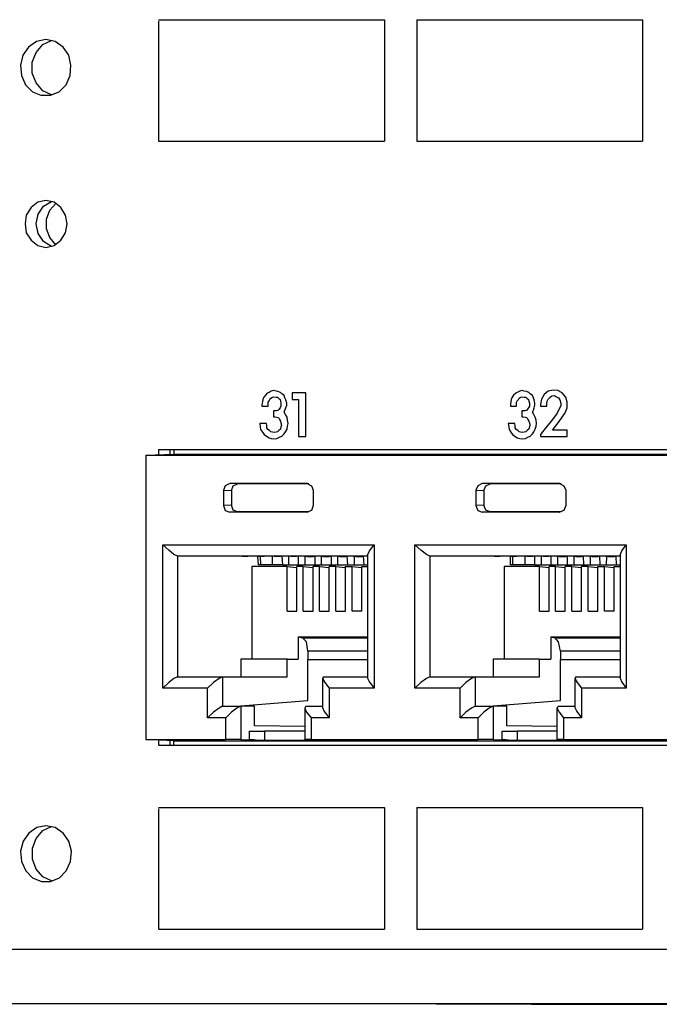
# Model space of a CAD drawing. Extents: x 0 to 21.6, y 0 to 14.
# Drawn here: x 6.4 to 7.8, y 0.9 to 3.1 of the extents above; entities that cross this region are included whole.
import ezdxf

# ---------------------------------------------------------------- set-up
doc = ezdxf.new("R2010")
doc.units = 0
doc.header["$MEASUREMENT"] = 0
doc.layers.get('0').update_dxf_attribs({"linetype": 'CONTINUOUS'})

msp = doc.modelspace()

# ---------------------------------------------------------------- linework, layer by layer
for p, q in [((6.7234, 3.1417), (7.2264, 3.1417)), ((6.7234, 3.1388), (6.7234, 2.8711)), ((7.2264, 3.1417), (7.2264, 2.8711)), ((7.2982, 3.1417), (7.2982, 2.8711)), ((7.2982, 3.1417), (7.8012, 3.1417)), ((7.8012, 3.1417), (7.8012, 2.8711)), ((6.7234, 2.8711), (7.2264, 2.8711)), ((7.2982, 2.8711), (7.8012, 2.8711)), ((6.6949, 2.1722), (6.7579, 2.1742)), ((6.6949, 2.1722), (6.6949, 1.5394)), ((6.6949, 2.1722), (10.0512, 2.1722)), ((6.7234, 2.185), (6.7234, 2.1732)), ((6.7234, 2.185), (10.1024, 2.185)), ((6.749, 2.1742), (6.749, 2.185)), ((6.7579, 2.185), (6.7579, 2.1742)), ((6.7579, 2.1742), (10.1024, 2.1742)), ((7.0541, 2.1093), (6.8819, 2.1093)), ((6.8996, 2.1083), (6.8819, 2.1093)), ((7.0581, 2.1083), (6.8996, 2.1083)), ((7.0551, 2.1093), (7.0541, 2.1093)), ((7.6161, 2.1093), (7.4439, 2.1093)), ((7.4616, 2.1083), (7.4439, 2.1093)), ((7.6201, 2.1083), (7.4616, 2.1083)), ((7.6171, 2.1093), (7.6161, 2.1093)), ((6.8681, 2.0945), (6.8681, 2.06)), ((6.8681, 2.0945), (6.8858, 2.0935)), ((6.8858, 2.0935), (6.8858, 2.061)), ((7.0679, 2.0945), (7.0679, 2.06)), ((7.4301, 2.0945), (7.4301, 2.06)), ((7.4301, 2.0945), (7.4478, 2.0935)), ((7.4478, 2.0935), (7.4478, 2.061)), ((7.6299, 2.0945), (7.6299, 2.06)), ((6.8858, 2.061), (6.8681, 2.06)), ((7.4478, 2.061), (7.4301, 2.06)), ((6.8819, 2.0453), (6.8996, 2.0463)), ((7.0541, 2.0453), (6.8819, 2.0453)), ((7.0581, 2.0463), (6.8996, 2.0463)), ((7.0541, 2.0453), (7.0551, 2.0453)), ((7.4439, 2.0453), (7.4616, 2.0463)), ((7.6161, 2.0453), (7.4439, 2.0453)), ((7.6201, 2.0463), (7.4616, 2.0463)), ((7.6161, 2.0453), (7.6171, 2.0453)), ((6.7333, 1.6535), (6.7333, 1.9724)), ((6.7333, 1.9724), (7.2037, 1.9724)), ((7.2037, 1.9724), (7.2037, 1.6535)), ((7.2943, 1.6535), (7.2943, 1.9724)), ((7.2943, 1.9724), (7.7648, 1.9724)), ((7.7648, 1.9724), (7.7648, 1.6535)), ((6.7657, 1.9478), (6.7657, 1.6791)), ((7.189, 1.9478), (6.7657, 1.9478)), ((6.9094, 1.9469), (6.876, 1.9478)), ((6.9242, 1.9478), (6.9026, 1.9478)), ((6.9222, 1.9469), (6.9026, 1.9478)), ((6.9222, 1.9469), (6.9094, 1.9469)), ((6.9222, 1.9478), (6.9222, 1.9469)), ((6.9449, 1.9469), (6.9242, 1.9478)), ((6.9606, 1.9478), (6.939, 1.9478)), ((6.9587, 1.9469), (6.939, 1.9478)), ((6.9587, 1.9469), (6.9449, 1.9469)), ((6.9459, 1.9281), (6.9449, 1.9469)), ((6.9498, 1.9469), (6.9508, 1.9281)), ((6.9587, 1.9478), (6.9587, 1.9469)), ((6.9813, 1.9469), (6.9606, 1.9478)), ((6.997, 1.9478), (6.9754, 1.9478)), ((6.9951, 1.9469), (6.9754, 1.9478)), ((6.9774, 1.9281), (6.9774, 1.9469)), ((6.9951, 1.9469), (6.9813, 1.9469)), ((6.9951, 1.9478), (6.9951, 1.9469)), ((7.0177, 1.9469), (6.997, 1.9478)), ((7, 1.9281), (6.999, 1.9478)), ((7.0335, 1.9478), (7.0118, 1.9478)), ((7.0305, 1.9469), (7.0118, 1.9478)), ((7.0138, 1.9281), (7.0138, 1.9469)), ((7.0305, 1.9469), (7.0177, 1.9469)), ((7.0305, 1.9478), (7.0305, 1.9469)), ((7.0541, 1.9469), (7.0335, 1.9478)), ((7.0354, 1.9281), (7.0354, 1.9478)), ((7.0482, 1.9478), (7.0699, 1.9478)), ((7.0679, 1.9469), (7.0482, 1.9478)), ((7.0502, 1.9281), (7.0502, 1.9469)), ((7.0541, 1.9469), (7.0679, 1.9469)), ((7.0679, 1.9478), (7.0679, 1.9469)), ((7.0906, 1.9469), (7.0699, 1.9478)), ((7.0719, 1.9281), (7.0719, 1.9478)), ((7.0846, 1.9478), (7.1063, 1.9478)), ((7.1033, 1.9469), (7.0846, 1.9478)), ((7.0866, 1.9281), (7.0866, 1.9469)), ((7.0906, 1.9469), (7.1033, 1.9469)), ((7.1033, 1.9478), (7.1033, 1.9469)), ((7.127, 1.9469), (7.1063, 1.9478)), ((7.1083, 1.9281), (7.1083, 1.9478)), ((7.1211, 1.9478), (7.1427, 1.9478)), ((7.1398, 1.9469), (7.1211, 1.9478)), ((7.123, 1.9281), (7.123, 1.9469)), ((7.127, 1.9469), (7.1398, 1.9469)), ((7.1398, 1.9478), (7.1398, 1.9469)), ((7.1634, 1.9469), (7.1427, 1.9478)), ((7.1447, 1.9281), (7.1437, 1.9478)), ((7.1575, 1.9478), (7.1791, 1.9478)), ((7.1762, 1.9469), (7.1575, 1.9478)), ((7.1594, 1.9281), (7.1594, 1.9469)), ((7.1634, 1.9469), (7.1762, 1.9469)), ((7.1762, 1.9478), (7.1762, 1.9469)), ((7.189, 1.9469), (7.1791, 1.9478)), ((7.1811, 1.9281), (7.1801, 1.9478)), ((7.189, 1.9478), (7.1821, 1.9478)), ((7.189, 1.9498), (7.189, 1.6762)), ((7.3278, 1.9478), (7.3278, 1.6791)), ((7.751, 1.9478), (7.3278, 1.9478)), ((7.4715, 1.9469), (7.438, 1.9478)), ((7.4862, 1.9478), (7.4646, 1.9478)), ((7.4843, 1.9469), (7.4646, 1.9478)), ((7.4843, 1.9469), (7.4715, 1.9469)), ((7.4843, 1.9478), (7.4843, 1.9469)), ((7.5069, 1.9469), (7.4862, 1.9478)), ((7.5226, 1.9478), (7.501, 1.9478)), ((7.5207, 1.9469), (7.501, 1.9478)), ((7.5207, 1.9469), (7.5069, 1.9469)), ((7.5069, 1.9281), (7.5069, 1.9469)), ((7.5118, 1.9469), (7.5118, 1.9281)), ((7.5207, 1.9478), (7.5207, 1.9469)), ((7.5433, 1.9469), (7.5226, 1.9478)), ((7.5591, 1.9478), (7.5374, 1.9478)), ((7.5571, 1.9469), (7.5374, 1.9478)), ((7.5394, 1.9281), (7.5394, 1.9469)), ((7.5571, 1.9469), (7.5433, 1.9469)), ((7.5571, 1.9478), (7.5571, 1.9469)), ((7.5797, 1.9469), (7.5591, 1.9478)), ((7.561, 1.9281), (7.561, 1.9478)), ((7.5955, 1.9478), (7.5738, 1.9478)), ((7.5925, 1.9469), (7.5738, 1.9478)), ((7.5758, 1.9281), (7.5758, 1.9469)), ((7.5925, 1.9469), (7.5797, 1.9469)), ((7.5925, 1.9478), (7.5925, 1.9469)), ((7.6161, 1.9469), (7.5955, 1.9478)), ((7.5974, 1.9281), (7.5974, 1.9478)), ((7.6102, 1.9478), (7.6319, 1.9478)), ((7.6299, 1.9469), (7.6102, 1.9478)), ((7.6122, 1.9281), (7.6122, 1.9469)), ((7.6161, 1.9469), (7.6299, 1.9469)), ((7.6299, 1.9478), (7.6299, 1.9469)), ((7.6526, 1.9469), (7.6319, 1.9478)), ((7.6339, 1.9281), (7.6339, 1.9478)), ((7.6467, 1.9478), (7.6683, 1.9478)), ((7.6654, 1.9469), (7.6467, 1.9478)), ((7.6486, 1.9281), (7.6486, 1.9469)), ((7.6526, 1.9469), (7.6654, 1.9469)), ((7.6654, 1.9478), (7.6654, 1.9469)), ((7.689, 1.9469), (7.6683, 1.9478)), ((7.6703, 1.9281), (7.6693, 1.9478)), ((7.6831, 1.9478), (7.7047, 1.9478)), ((7.7018, 1.9469), (7.6831, 1.9478)), ((7.685, 1.9281), (7.685, 1.9469)), ((7.689, 1.9469), (7.7018, 1.9469)), ((7.7018, 1.9478), (7.7018, 1.9469)), ((7.7254, 1.9469), (7.7047, 1.9478)), ((7.7067, 1.9281), (7.7057, 1.9478)), ((7.7185, 1.9478), (7.7402, 1.9478)), ((7.7382, 1.9469), (7.7185, 1.9478)), ((7.7205, 1.9281), (7.7215, 1.9469)), ((7.7254, 1.9469), (7.7382, 1.9469)), ((7.7382, 1.9478), (7.7382, 1.9469)), ((7.751, 1.9469), (7.7402, 1.9478)), ((7.7431, 1.9281), (7.7421, 1.9478)), ((7.751, 1.9478), (7.7441, 1.9478)), ((7.751, 1.9498), (7.751, 1.6762)), ((6.9311, 1.9242), (6.9311, 1.7185)), ((7.0098, 1.9242), (6.9311, 1.9242)), ((6.9508, 1.9281), (6.9459, 1.9281)), ((6.9774, 1.9281), (6.9508, 1.9281)), ((7, 1.9281), (6.9774, 1.9281)), ((7, 1.9281), (7.0138, 1.9281)), ((7.0098, 1.8248), (7.0098, 1.9242)), ((7.0098, 1.9242), (7.0315, 1.9222)), ((7.0138, 1.9281), (7.0354, 1.9281)), ((7.0453, 1.9242), (7.0315, 1.9242)), ((7.0315, 1.8248), (7.0315, 1.9242)), ((7.0354, 1.9281), (7.0502, 1.9281)), ((7.0453, 1.8248), (7.0453, 1.9242)), ((7.0453, 1.9242), (7.0679, 1.9222)), ((7.0502, 1.9281), (7.0719, 1.9281)), ((7.0817, 1.9242), (7.0679, 1.9242)), ((7.0679, 1.8248), (7.0679, 1.9242)), ((7.0719, 1.9281), (7.0866, 1.9281)), ((7.0817, 1.8248), (7.0817, 1.9242)), ((7.0817, 1.9242), (7.1033, 1.9222)), ((7.0866, 1.9281), (7.1083, 1.9281)), ((7.1181, 1.9242), (7.1033, 1.9242)), ((7.1033, 1.8248), (7.1033, 1.9242)), ((7.1083, 1.9281), (7.123, 1.9281)), ((7.1181, 1.8248), (7.1181, 1.9242)), ((7.1181, 1.9242), (7.1398, 1.9222)), ((7.123, 1.9281), (7.1447, 1.9281)), ((7.1398, 1.9242), (7.1545, 1.9242)), ((7.1398, 1.8248), (7.1398, 1.9242)), ((7.1447, 1.9281), (7.1594, 1.9281)), ((7.1545, 1.8248), (7.1545, 1.9242)), ((7.1545, 1.9242), (7.1762, 1.9222)), ((7.1594, 1.9281), (7.1811, 1.9281)), ((7.1762, 1.9242), (7.189, 1.9242)), ((7.1762, 1.8248), (7.1762, 1.9242)), ((7.1811, 1.9281), (7.189, 1.9281)), ((7.4931, 1.9242), (7.4931, 1.7185)), ((7.5719, 1.9242), (7.4931, 1.9242)), ((7.5118, 1.9281), (7.5069, 1.9281)), ((7.5394, 1.9281), (7.5118, 1.9281)), ((7.561, 1.9281), (7.5394, 1.9281)), ((7.561, 1.9281), (7.5758, 1.9281)), ((7.5719, 1.9242), (7.5935, 1.9222)), ((7.5719, 1.8248), (7.5719, 1.9242)), ((7.5758, 1.9281), (7.5974, 1.9281)), ((7.6073, 1.9242), (7.5935, 1.9242)), ((7.5935, 1.8248), (7.5935, 1.9242)), ((7.5974, 1.9281), (7.6122, 1.9281)), ((7.6073, 1.8248), (7.6073, 1.9242)), ((7.6073, 1.9242), (7.6289, 1.9222)), ((7.6122, 1.9281), (7.6339, 1.9281)), ((7.6437, 1.9242), (7.6289, 1.9242)), ((7.6289, 1.8248), (7.6289, 1.9242)), ((7.6339, 1.9281), (7.6486, 1.9281)), ((7.6437, 1.8248), (7.6437, 1.9242)), ((7.6437, 1.9242), (7.6654, 1.9222)), ((7.6486, 1.9281), (7.6703, 1.9281)), ((7.6801, 1.9242), (7.6654, 1.9242)), ((7.6654, 1.8248), (7.6654, 1.9242)), ((7.6703, 1.9281), (7.685, 1.9281)), ((7.6801, 1.8248), (7.6801, 1.9242)), ((7.6801, 1.9242), (7.7018, 1.9222)), ((7.685, 1.9281), (7.7067, 1.9281)), ((7.7018, 1.9242), (7.7165, 1.9242)), ((7.7018, 1.8248), (7.7018, 1.9242)), ((7.7067, 1.9281), (7.7205, 1.9281)), ((7.7165, 1.8248), (7.7165, 1.9242)), ((7.7165, 1.9242), (7.7382, 1.9222)), ((7.7205, 1.9281), (7.7431, 1.9281)), ((7.7382, 1.9242), (7.751, 1.9242)), ((7.7382, 1.8248), (7.7382, 1.9242)), ((7.7431, 1.9281), (7.751, 1.9281)), ((7.0098, 1.8248), (7.0315, 1.8248)), ((7.0453, 1.8248), (7.0679, 1.8248)), ((7.0817, 1.8248), (7.1033, 1.8248)), ((7.1181, 1.8248), (7.1398, 1.8248)), ((7.1762, 1.8248), (7.1545, 1.8248)), ((7.5719, 1.8248), (7.5935, 1.8248)), ((7.6073, 1.8248), (7.6289, 1.8248)), ((7.6437, 1.8248), (7.6654, 1.8248)), ((7.6801, 1.8248), (7.7018, 1.8248)), ((7.7382, 1.8248), (7.7165, 1.8248)), ((7.0344, 1.7677), (7.0344, 1.7185)), ((7.0344, 1.7677), (7.189, 1.7677)), ((7.0344, 1.7677), (7.0443, 1.7657)), ((7.0443, 1.7657), (7.189, 1.7657)), ((7.5965, 1.7677), (7.5965, 1.7185)), ((7.5965, 1.7677), (7.751, 1.7677)), ((7.5965, 1.7677), (7.6063, 1.7657)), ((7.6063, 1.7657), (7.751, 1.7657)), ((7.189, 1.7362), (7.0561, 1.7362)), ((7.0561, 1.7362), (7.0561, 1.7175)), ((7.751, 1.7362), (7.6181, 1.7362)), ((7.6181, 1.7362), (7.6181, 1.7175)), ((6.9065, 1.7185), (6.9065, 1.6791)), ((7.0098, 1.7185), (6.9065, 1.7185)), ((7.0098, 1.6791), (7.0098, 1.7185)), ((7.0098, 1.7185), (7.0344, 1.7185)), ((7.0561, 1.626), (7.0561, 1.7175)), ((7.0561, 1.7175), (7.189, 1.7175)), ((7.4685, 1.7185), (7.4685, 1.6791)), ((7.5719, 1.7185), (7.4685, 1.7185)), ((7.5719, 1.7185), (7.5965, 1.7185)), ((7.5719, 1.6791), (7.5719, 1.7185)), ((7.6181, 1.7175), (7.751, 1.7175)), ((7.6181, 1.626), (7.6181, 1.7175)), ((6.7657, 1.6791), (6.8661, 1.6791)), ((6.8661, 1.6791), (7.0098, 1.6791)), ((6.8661, 1.6791), (6.8661, 1.6132)), ((7.0886, 1.6762), (7.0886, 1.6102)), ((7.0906, 1.6791), (7.189, 1.6791)), ((7.3278, 1.6791), (7.4281, 1.6791)), ((7.4281, 1.6791), (7.5719, 1.6791)), ((7.4281, 1.6791), (7.4281, 1.6132)), ((7.6506, 1.6762), (7.6506, 1.6102)), ((7.6526, 1.6791), (7.751, 1.6791)), ((6.8327, 1.6535), (6.7333, 1.6535)), ((6.8327, 1.5876), (6.8327, 1.6535)), ((7.2037, 1.6535), (7.1033, 1.6535)), ((7.1033, 1.6535), (7.1033, 1.5876)), ((7.3947, 1.6535), (7.2943, 1.6535)), ((7.3947, 1.5876), (7.3947, 1.6535)), ((7.7648, 1.6535), (7.6654, 1.6535)), ((7.6654, 1.6535), (7.6654, 1.5876)), ((6.8967, 1.6132), (7.0561, 1.626)), ((7.4587, 1.6132), (7.6181, 1.626)), ((6.8661, 1.6132), (6.9065, 1.6132)), ((6.937, 1.6132), (6.9065, 1.6132)), ((6.9065, 1.6132), (6.9065, 1.5394)), ((6.937, 1.5699), (6.937, 1.6132)), ((7.0492, 1.6102), (7.0492, 1.5394)), ((7.0512, 1.6132), (7.0886, 1.6132)), ((7.4281, 1.6132), (7.4685, 1.6132)), ((7.499, 1.6132), (7.4685, 1.6132)), ((7.4685, 1.6132), (7.4685, 1.5394)), ((7.499, 1.5699), (7.499, 1.6132)), ((7.6102, 1.6102), (7.6102, 1.5394)), ((7.6132, 1.6132), (7.6506, 1.6132)), ((6.873, 1.5876), (6.8327, 1.5876)), ((6.873, 1.5394), (6.873, 1.5876)), ((7.1033, 1.5876), (7.063, 1.5876)), ((7.063, 1.5876), (7.063, 1.5394)), ((7.435, 1.5876), (7.3947, 1.5876)), ((7.435, 1.5394), (7.435, 1.5876)), ((7.6654, 1.5876), (7.625, 1.5876)), ((7.625, 1.5876), (7.625, 1.5394)), ((6.9262, 1.5384), (6.9262, 1.5581)), ((7.0492, 1.5679), (6.937, 1.5699)), ((7.0492, 1.5581), (6.9596, 1.5581)), ((6.9596, 1.5581), (6.9596, 1.5374)), ((7.4882, 1.5384), (7.4882, 1.5581)), ((7.6102, 1.5679), (7.499, 1.5699)), ((7.6102, 1.5581), (7.5217, 1.5581)), ((7.5217, 1.5581), (7.5217, 1.5374)), ((6.7579, 1.5364), (6.6949, 1.5394)), ((6.6949, 1.5394), (6.873, 1.5394)), ((6.7234, 1.5384), (6.7234, 1.5266)), ((6.749, 1.5266), (6.749, 1.5374)), ((6.7579, 1.5266), (6.7579, 1.5364)), ((6.7579, 1.5364), (10.1024, 1.5364)), ((6.9065, 1.5394), (6.9262, 1.5384)), ((7.0591, 1.5374), (6.9596, 1.5374)), ((7.0719, 1.5384), (7.0512, 1.5394)), ((7.0591, 1.5374), (7.0591, 1.5384)), ((7.063, 1.5394), (7.435, 1.5394)), ((7.4685, 1.5394), (7.4882, 1.5384)), ((7.6211, 1.5374), (7.5217, 1.5374)), ((7.6329, 1.5384), (7.6132, 1.5394)), ((7.6211, 1.5374), (7.6211, 1.5384)), ((7.625, 1.5394), (7.997, 1.5394)), ((6.7234, 1.5266), (10.1024, 1.5266)), ((6.7234, 1.3878), (7.2264, 1.3878)), ((6.7234, 1.3848), (6.7234, 1.1171)), ((7.2264, 1.3878), (7.2264, 1.1171)), ((7.2982, 1.3878), (7.2982, 1.1171)), ((7.2982, 1.3878), (7.8012, 1.3878)), ((7.8012, 1.3878), (7.8012, 1.1171)), ((6.7234, 1.1171), (7.2264, 1.1171)), ((7.2982, 1.1171), (7.8012, 1.1171)), ((10.5463, 1.0719), (2.4439, 1.0719)), ((2.5079, 0.9518), (10.5837, 0.9518)), ((7.3415, 0.9498), (7.3346, 0.9518)), ((7.5344, 0.9498), (7.3415, 0.9498)), ((7.5276, 0.9508), (7.5276, 0.9518)), ((7.5541, 0.9518), (7.5541, 0.9498)), ((7.5541, 0.9498), (9.938, 0.9498))]:
    msp.add_line(p, q)
for points in [[(6.4724, 3.0974), (6.4518, 3.0935), (6.4341, 3.0807), (6.4213, 3.063), (6.4163, 3.0404), (6.4183, 3.0177), (6.4272, 2.997), (6.4429, 2.9813), (6.4616, 2.9734), (6.4833, 2.9734), (6.502, 2.9813), (6.5177, 2.997), (6.5266, 3.0177), (6.5285, 3.0404), (6.5236, 3.063), (6.5108, 3.0807), (6.4931, 3.0935), (6.4724, 3.0974)], [(6.4852, 2.9744), (6.4656, 2.9833), (6.4508, 3.001), (6.4419, 3.0226), (6.4419, 3.0472), (6.4508, 3.0689), (6.4656, 3.0866), (6.4852, 3.0955)], [(6.4724, 2.7392), (6.4547, 2.7352), (6.44, 2.7234), (6.4291, 2.7067), (6.4262, 2.687), (6.4291, 2.6673), (6.44, 2.6506), (6.4547, 2.6388), (6.4724, 2.6348), (6.4911, 2.6388), (6.5059, 2.6506), (6.5167, 2.6673), (6.5197, 2.687), (6.5167, 2.7067), (6.5059, 2.7234), (6.4911, 2.7352), (6.4724, 2.7392)], [(6.4852, 2.6368), (6.4675, 2.6476), (6.4557, 2.6654), (6.4508, 2.687), (6.4557, 2.7087), (6.4675, 2.7264), (6.4852, 2.7372)], [(6.4951, 2.6407), (6.4813, 2.6565), (6.4744, 2.6762), (6.4744, 2.6978), (6.4813, 2.7175), (6.4951, 2.7323)], [(6.9636, 2.2431), (6.9488, 2.2431), (6.9498, 2.2352), (6.9508, 2.2293), (6.9547, 2.2234), (6.9587, 2.2185), (6.9636, 2.2146), (6.9695, 2.2106), (6.9744, 2.2096), (6.9803, 2.2087), (6.9872, 2.2096), (6.9931, 2.2126), (6.998, 2.2146), (7.003, 2.2195), (7.0059, 2.2244), (7.0098, 2.2303), (7.0108, 2.2372), (7.0118, 2.2431), (7.0108, 2.25), (7.0098, 2.2569), (7.0059, 2.2628), (7.003, 2.2677), (7.0049, 2.2726), (7.0069, 2.2776), (7.0089, 2.2835), (7.0089, 2.2884), (7.0069, 2.2953), (7.0049, 2.3002), (7.003, 2.3051), (6.998, 2.3091), (6.9951, 2.312), (6.9892, 2.314), (6.9852, 2.315), (6.9793, 2.3159), (6.9744, 2.315), (6.9695, 2.312), (6.9656, 2.31), (6.9616, 2.3061), (6.9577, 2.3012), (6.9557, 2.2963), (6.9547, 2.2913), (6.9537, 2.2854), (6.9537, 2.2815), (6.9675, 2.2815), (6.9675, 2.2864), (6.9675, 2.2904), (6.9695, 2.2933), (6.9715, 2.2963), (6.9734, 2.2992), (6.9774, 2.3012), (6.9803, 2.3022), (6.9852, 2.3012), (6.9882, 2.3012), (6.9902, 2.2992), (6.9941, 2.2963), (6.9951, 2.2923), (6.9961, 2.2884), (6.9961, 2.2854), (6.9961, 2.2815), (6.9941, 2.2776), (6.9911, 2.2736), (6.9892, 2.2717), (6.9862, 2.2707), (6.9823, 2.2707), (6.9793, 2.2707), (6.9793, 2.2579), (6.9823, 2.2579), (6.9872, 2.2569), (6.9902, 2.2559), (6.9931, 2.252), (6.9951, 2.248), (6.9961, 2.2441), (6.997, 2.2392), (6.9961, 2.2352), (6.9951, 2.2303), (6.9911, 2.2274), (6.9882, 2.2244), (6.9852, 2.2234), (6.9813, 2.2224), (6.9774, 2.2234), (6.9734, 2.2244), (6.9705, 2.2274), (6.9665, 2.2293), (6.9646, 2.2333), (6.9646, 2.2382), (6.9636, 2.2431)], [(7.0354, 2.2136), (7.0512, 2.2136), (7.0512, 2.311), (7.0207, 2.311), (7.0207, 2.2963), (7.0354, 2.2963), (7.0354, 2.2136)], [(7.5167, 2.2431), (7.502, 2.2431), (7.503, 2.2352), (7.5039, 2.2293), (7.5079, 2.2234), (7.5118, 2.2185), (7.5167, 2.2146), (7.5217, 2.2106), (7.5276, 2.2096), (7.5335, 2.2087), (7.5404, 2.2096), (7.5453, 2.2126), (7.5512, 2.2146), (7.5561, 2.2195), (7.5591, 2.2244), (7.562, 2.2303), (7.564, 2.2372), (7.565, 2.2431), (7.564, 2.25), (7.562, 2.2569), (7.5591, 2.2628), (7.5561, 2.2677), (7.5581, 2.2726), (7.56, 2.2776), (7.561, 2.2835), (7.561, 2.2884), (7.56, 2.2953), (7.5581, 2.3002), (7.5561, 2.3051), (7.5512, 2.3091), (7.5482, 2.312), (7.5423, 2.314), (7.5374, 2.315), (7.5325, 2.3159), (7.5276, 2.315), (7.5217, 2.312), (7.5187, 2.31), (7.5138, 2.3061), (7.5108, 2.3012), (7.5089, 2.2963), (7.5079, 2.2913), (7.5069, 2.2854), (7.5069, 2.2815), (7.5207, 2.2815), (7.5207, 2.2864), (7.5207, 2.2904), (7.5217, 2.2933), (7.5246, 2.2963), (7.5266, 2.2992), (7.5295, 2.3012), (7.5335, 2.3022), (7.5374, 2.3012), (7.5413, 2.3012), (7.5433, 2.2992), (7.5472, 2.2963), (7.5482, 2.2923), (7.5492, 2.2884), (7.5492, 2.2854), (7.5492, 2.2815), (7.5472, 2.2776), (7.5443, 2.2736), (7.5423, 2.2717), (7.5394, 2.2707), (7.5354, 2.2707), (7.5325, 2.2707), (7.5325, 2.2579), (7.5354, 2.2579), (7.5404, 2.2569), (7.5433, 2.2559), (7.5453, 2.252), (7.5482, 2.248), (7.5492, 2.2441), (7.5502, 2.2392), (7.5492, 2.2352), (7.5482, 2.2303), (7.5443, 2.2274), (7.5413, 2.2244), (7.5374, 2.2234), (7.5344, 2.2224), (7.5295, 2.2234), (7.5266, 2.2244), (7.5236, 2.2274), (7.5197, 2.2293), (7.5177, 2.2333), (7.5177, 2.2382), (7.5167, 2.2431)], [(7.6191, 2.2825), (7.6112, 2.2657), (7.5984, 2.249), (7.5866, 2.2343), (7.5738, 2.2185), (7.5738, 2.2136), (7.6329, 2.2136), (7.6329, 2.2283), (7.6004, 2.2283), (7.6152, 2.247), (7.6289, 2.2667), (7.6329, 2.2776), (7.6329, 2.2904), (7.6299, 2.3012), (7.622, 2.311), (7.6122, 2.3159), (7.6024, 2.3169), (7.5906, 2.315), (7.5817, 2.3071), (7.5758, 2.2972), (7.5738, 2.2854), (7.5738, 2.2815), (7.5876, 2.2815), (7.5876, 2.2874), (7.5886, 2.2923), (7.5906, 2.2972), (7.5955, 2.3012), (7.5994, 2.3041), (7.6053, 2.3051), (7.6093, 2.3022), (7.6142, 2.3002), (7.6171, 2.2953), (7.6191, 2.2884), (7.6191, 2.2825)], [(6.8819, 2.1093), (6.872, 2.1043), (6.8681, 2.0945)], [(6.8858, 2.0935), (6.8898, 2.1043), (6.8996, 2.1083)], [(7.0541, 2.1093), (7.064, 2.1043), (7.0679, 2.0945)], [(7.4439, 2.1093), (7.4341, 2.1043), (7.4301, 2.0945)], [(7.4478, 2.0935), (7.4518, 2.1043), (7.4616, 2.1083)], [(7.6161, 2.1093), (7.626, 2.1043), (7.6299, 2.0945)], [(6.8996, 2.0463), (6.8898, 2.0502), (6.8858, 2.061)], [(7.4616, 2.0463), (7.4518, 2.0502), (7.4478, 2.061)], [(6.8681, 2.06), (6.872, 2.0492), (6.8819, 2.0453)], [(7.0679, 2.06), (7.064, 2.0492), (7.0541, 2.0453)], [(7.4301, 2.06), (7.4341, 2.0492), (7.4439, 2.0453)], [(7.6299, 2.06), (7.626, 2.0492), (7.6161, 2.0453)], [(6.7657, 1.9478), (6.7579, 1.9508), (6.7461, 1.9606), (6.7333, 1.9724)], [(7.189, 1.9498), (7.1929, 1.9596), (7.2037, 1.9724)], [(7.3278, 1.9478), (7.3199, 1.9508), (7.3071, 1.9606), (7.2943, 1.9724)], [(7.751, 1.9498), (7.7549, 1.9596), (7.7648, 1.9724)], [(7.0561, 1.7362), (7.0531, 1.7569), (7.0443, 1.7657)], [(7.6181, 1.7362), (7.6142, 1.7569), (7.6063, 1.7657)], [(6.7657, 1.6791), (6.7579, 1.6752), (6.7461, 1.6663), (6.7333, 1.6535)], [(6.8661, 1.6791), (6.8583, 1.6752), (6.8455, 1.6663), (6.8327, 1.6535)], [(7.0906, 1.6791), (7.0886, 1.6752), (7.0935, 1.6663), (7.1033, 1.6535)], [(7.189, 1.6762), (7.1929, 1.6673), (7.2037, 1.6535)], [(7.3278, 1.6791), (7.3199, 1.6752), (7.3071, 1.6663), (7.2943, 1.6535)], [(7.4281, 1.6791), (7.4203, 1.6752), (7.4075, 1.6663), (7.3947, 1.6535)], [(7.6526, 1.6791), (7.6506, 1.6752), (7.6555, 1.6663), (7.6654, 1.6535)], [(7.751, 1.6762), (7.7549, 1.6673), (7.7648, 1.6535)], [(6.8661, 1.6132), (6.8583, 1.6093), (6.8455, 1.6004), (6.8327, 1.5876)], [(6.9065, 1.6132), (6.8976, 1.6093), (6.8858, 1.6004), (6.873, 1.5876)], [(7.0512, 1.6132), (7.0492, 1.6093), (7.0531, 1.6004), (7.063, 1.5876)], [(7.0886, 1.6102), (7.0925, 1.6014), (7.1033, 1.5876)], [(7.4281, 1.6132), (7.4203, 1.6093), (7.4075, 1.6004), (7.3947, 1.5876)], [(7.4685, 1.6132), (7.4596, 1.6093), (7.4478, 1.6004), (7.435, 1.5876)], [(7.6132, 1.6132), (7.6112, 1.6093), (7.6152, 1.6004), (7.625, 1.5876)], [(7.6506, 1.6102), (7.6545, 1.6014), (7.6654, 1.5876)], [(6.9262, 1.5581), (6.9409, 1.5581), (6.9596, 1.5581)], [(7.4882, 1.5581), (7.502, 1.5581), (7.5217, 1.5581)], [(6.9065, 1.5394), (6.8976, 1.5394), (6.8858, 1.5394), (6.873, 1.5394)], [(6.9596, 1.5374), (6.9469, 1.5374), (6.935, 1.5384), (6.9262, 1.5384)], [(7.063, 1.5394), (7.0531, 1.5394), (7.0492, 1.5394), (7.0512, 1.5394)], [(7.0719, 1.5384), (7.0738, 1.5384), (7.0689, 1.5374), (7.0591, 1.5374)], [(7.4685, 1.5394), (7.4596, 1.5394), (7.4478, 1.5394), (7.435, 1.5394)], [(7.5217, 1.5374), (7.5089, 1.5374), (7.497, 1.5384), (7.4882, 1.5384)], [(7.625, 1.5394), (7.6152, 1.5394), (7.6112, 1.5394), (7.6132, 1.5394)], [(7.6329, 1.5384), (7.6358, 1.5384), (7.6309, 1.5374), (7.6211, 1.5374)], [(6.4724, 1.3474), (6.4528, 1.3435), (6.435, 1.3307), (6.4222, 1.313), (6.4163, 1.2904), (6.4183, 1.2677), (6.4281, 1.247), (6.4429, 1.2313), (6.4626, 1.2234), (6.4833, 1.2234), (6.503, 1.2313), (6.5177, 1.247), (6.5276, 1.2677), (6.5295, 1.2904), (6.5236, 1.313), (6.5108, 1.3307), (6.4931, 1.3435), (6.4724, 1.3474)], [(6.4852, 1.2244), (6.4656, 1.2333), (6.4508, 1.251), (6.4429, 1.2726), (6.4429, 1.2972), (6.4508, 1.3189), (6.4656, 1.3366), (6.4852, 1.3455)], [(7.5256, 0.9518), (7.5266, 0.9518), (7.5276, 0.9508)], [(7.5344, 0.9498), (7.5295, 0.9498), (7.5276, 0.9508)], [(7.5541, 0.9498), (7.5443, 0.9498), (7.5344, 0.9498)]]:
    msp.add_lwpolyline(points)

doc.saveas('drawing.dxf')
